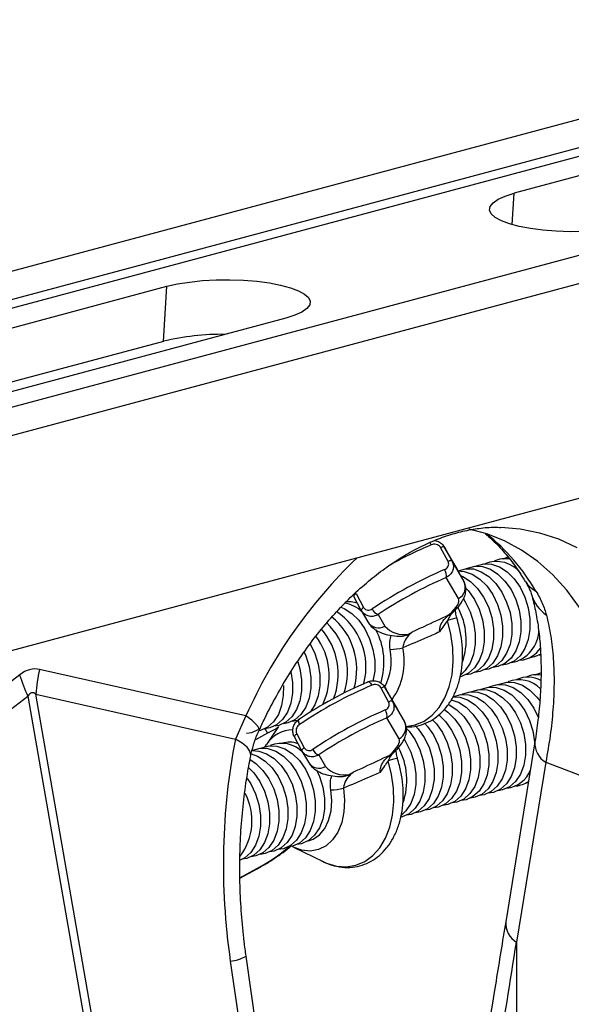
# Model space of a CAD drawing. Units: millimetres. Extents: x 1715 to 18436, y 649 to 7686.
# Drawn here: x 6051 to 6136, y 2465 to 2617 of the extents above; entities that cross this region are included whole.
import ezdxf

# ---------------------------------------------------------------- set-up
doc = ezdxf.new("R2010")
doc.units = ezdxf.units.MM
doc.layers.get('0').update_dxf_attribs({"linetype": 'CONTINUOUS'})
doc.layers.add('ACO_DRAINAGE', color=7, linetype='CONTINUOUS')

# ---------------------------------------------------------------- blocks, each defined once
blk = doc.blocks.new('ACO_-_32830_-_ISO')
at = {"layer": 'ACO_DRAINAGE', "linetype": 'Continuous'}
for p, q in [((526.79, 1100.91), (-183.55, 910.6)), ((534.99, 1098.71), (-175.35, 908.4)), ((535.67, 1097.55), (-174.67, 907.24)), ((566.1, 1090.38), (-144.24, 900.07)), ((574.3, 1088.18), (-136.04, 897.87)), ((229.88, 1012.59), (142.19, 989.1)), ((390.76, 1005.75), (45.48, 913.24)), ((138.93, 987.63), (139.71, 988.17)), ((139.71, 988.17), (140.81, 988.66)), ((140.81, 988.66), (142.19, 989.1)), ((141.88, 984.26), (142.19, 989.1)), ((138.4, 986.5), (138.49, 987.07)), ((138.66, 985.93), (138.4, 986.5)), ((138.49, 987.07), (138.93, 987.63)), ((139.28, 985.37), (138.66, 985.93)), ((140.22, 984.86), (139.28, 985.37)), ((141.47, 984.39), (140.22, 984.86)), ((142.98, 983.98), (141.47, 984.39)), ((144.73, 983.65), (142.98, 983.98)), ((146.66, 983.4), (144.73, 983.65)), ((148.72, 983.23), (146.66, 983.4)), ((150.85, 983.16), (148.72, 983.23)), ((152.99, 983.18), (150.85, 983.16)), ((91.94, 975.37), (93.94, 975.58)), ((93.94, 975.58), (96.04, 975.7)), ((96.04, 975.7), (98.18, 975.72)), ((98.18, 975.72), (100.31, 975.65)), ((100.31, 975.65), (102.37, 975.49)), ((0.77, 951.21), (88.45, 974.7)), ((87.9, 966.18), (88.45, 974.7)), ((88.45, 974.7), (90.09, 975.08)), ((90.09, 975.08), (91.94, 975.37)), ((102.37, 975.49), (104.3, 975.23)), ((104.3, 975.23), (106.05, 974.9)), ((106.05, 974.9), (107.57, 974.49)), ((107.57, 974.49), (108.81, 974.02)), ((108.81, 974.02), (109.76, 973.51)), ((109.76, 973.51), (110.37, 972.96)), ((110.37, 972.96), (110.64, 972.39)), ((110.11, 971.25), (109.33, 970.71)), ((110.55, 971.81), (110.11, 971.25)), ((110.64, 972.39), (110.55, 971.81)), ((106.84, 969.78), (19.16, 946.29)), ((108.23, 970.22), (106.84, 969.78)), ((109.33, 970.71), (108.23, 970.22)), ((87.9, 966.18), (9.83, 945.27)), ((137.96, 936.39), (135.24, 937.11)), ((140.71, 935.29), (137.96, 936.39)), ((140.12, 937.41), (143.12, 937.17)), ((143.12, 937.17), (146.15, 936.56)), ((146.15, 936.56), (149.08, 935.59)), ((143.35, 933.86), (140.71, 935.29)), ((149.08, 935.59), (151.9, 934.26)), ((130.92, 934.29), (130.81, 934.25)), ((131.97, 932.11), (130.81, 934.25)), ((131.03, 934.32), (130.92, 934.29)), ((131.13, 934.35), (131.03, 934.32)), ((131.22, 934.37), (131.13, 934.35)), ((131.29, 934.37), (131.22, 934.37)), ((131.35, 934.37), (131.29, 934.37)), ((131.39, 934.35), (131.35, 934.37)), ((133.23, 931.2), (131.39, 934.37)), ((131.41, 934.33), (131.39, 934.35)), ((131.41, 934.33), (132.57, 932.19)), ((133.25, 931.15), (131.41, 934.33)), ((145.85, 932.1), (143.35, 933.86)), ((132.08, 932.16), (131.97, 932.11)), ((132.19, 932.19), (132.08, 932.16)), ((132.29, 932.22), (132.19, 932.19)), ((132.37, 932.23), (132.29, 932.22)), ((132.44, 932.24), (132.37, 932.23)), ((132.5, 932.23), (132.44, 932.24)), ((132.54, 932.22), (132.5, 932.23)), ((132.57, 932.19), (132.54, 932.22)), ((132.57, 932.19), (134.41, 929.02)), ((134.96, 931.06), (136.1, 931.37)), ((136.1, 931.37), (137.3, 931.32)), ((136.26, 931.38), (136.37, 931.44)), ((136.37, 931.44), (137.51, 931.75)), ((137.51, 931.75), (138.72, 931.69)), ((138.72, 931.69), (139.94, 931.28)), ((140.51, 932.52), (140.62, 932.57)), ((140.62, 932.57), (141.27, 932.8)), ((148.19, 930.02), (145.85, 932.1)), ((133.23, 931.2), (133.25, 931.15)), ((133.25, 931.15), (134.41, 929.02)), ((133.44, 930.63), (133.55, 930.68)), ((133.44, 930.63), (134.47, 930.56)), ((133.55, 930.68), (134.68, 930.99)), ((133.92, 929.92), (134.28, 929.76)), ((134.47, 930.56), (135.7, 930.14)), ((134.68, 930.99), (135.89, 930.94)), ((134.85, 931.01), (134.96, 931.06)), ((135.7, 930.14), (136.87, 929.38)), ((135.89, 930.94), (137.11, 930.52)), ((137.11, 930.52), (138.29, 929.76)), ((137.3, 931.32), (138.52, 930.9)), ((138.52, 930.9), (139.7, 930.14)), ((139.7, 930.14), (140.78, 929.07)), ((139.94, 931.28), (141.12, 930.52)), ((141.12, 930.52), (142.2, 929.44)), ((150.36, 927.65), (148.19, 930.02)), ((133.58, 926.36), (131.68, 929.63)), ((134.28, 929.76), (135.46, 929)), ((135.46, 929), (136.54, 927.93)), ((136.87, 929.38), (137.96, 928.31)), ((137.96, 928.31), (138.89, 926.98)), ((138.29, 929.76), (139.37, 928.69)), ((139.37, 928.69), (140.3, 927.36)), ((140.78, 929.07), (141.72, 927.74)), ((142.2, 929.44), (143.13, 928.12)), ((117.39, 926.8), (117.36, 926.75)), ((117.43, 926.86), (117.39, 926.8)), ((117.49, 926.92), (117.43, 926.86)), ((117.56, 926.99), (117.49, 926.92)), ((117.65, 927.06), (117.56, 926.99)), ((117.75, 927.13), (117.65, 927.06)), ((117.75, 927.13), (118.9, 925)), ((134.74, 927.98), (135.13, 927.55)), ((135.13, 927.55), (136.06, 926.22)), ((136.54, 927.93), (137.47, 926.6)), ((138.89, 926.98), (139.63, 925.45)), ((140.3, 927.36), (141.04, 925.83)), ((141.72, 927.74), (142.46, 926.21)), ((143.13, 928.12), (143.87, 926.59)), ((152.34, 924.99), (150.36, 927.65)), ((117.36, 926.75), (117.35, 926.71)), ((117.35, 926.71), (117.36, 926.67)), ((118.52, 924.54), (117.36, 926.67)), ((133.21, 925.02), (133.42, 925.35)), ((133.42, 925.35), (133.57, 925.65)), ((133.57, 925.65), (133.64, 925.92)), ((133.64, 926.16), (133.58, 926.36)), ((133.64, 925.92), (133.64, 926.16)), ((134.35, 926.31), (134.64, 925.84)), ((134.64, 925.84), (135.39, 924.32)), ((136.06, 926.22), (136.8, 924.7)), ((137.47, 926.6), (138.21, 925.08)), ((139.63, 925.45), (140.14, 923.8)), ((141.04, 925.83), (141.56, 924.18)), ((142.46, 926.21), (142.97, 924.56)), ((143.87, 926.59), (144.38, 924.94)), ((115.39, 925.05), (115.9, 924.84)), ((115.9, 924.84), (117.08, 924.07)), ((117.08, 924.07), (118.16, 923)), ((118.52, 924.62), (118.51, 924.58)), ((118.51, 924.58), (118.52, 924.54)), ((118.55, 924.67), (118.52, 924.62)), ((118.54, 924.5), (119.54, 922.78)), ((118.59, 924.73), (118.55, 924.67)), ((118.65, 924.79), (118.59, 924.73)), ((118.72, 924.86), (118.65, 924.79)), ((118.81, 924.93), (118.72, 924.86)), ((118.9, 925), (118.81, 924.93)), ((121.15, 923.89), (122.19, 922.08)), ((132.04, 923.78), (132.16, 923.87)), ((132.16, 923.87), (132.57, 924.27)), ((132.43, 923.98), (132.16, 923.87)), ((132.6, 924.11), (132.43, 923.98)), ((132.53, 924.03), (132.62, 924.13)), ((132.57, 924.27), (132.92, 924.66)), ((132.92, 924.66), (133.21, 925.02)), ((135.39, 924.32), (135.9, 922.67)), ((136.8, 924.7), (137.31, 923.05)), ((138.21, 925.08), (138.73, 923.43)), ((140.14, 923.8), (140.4, 922.11)), ((141.56, 924.18), (141.82, 922.48)), ((142.97, 924.56), (143.23, 922.86)), ((144.38, 924.94), (144.65, 923.24)), ((118.16, 923), (119.09, 921.68)), ((132.41, 920.86), (131.87, 922.97)), ((135.9, 922.67), (136.16, 920.97)), ((137.31, 923.05), (137.58, 921.35)), ((138.73, 923.43), (138.99, 921.73)), ((141.82, 922.48), (141.82, 920.82)), ((143.23, 922.86), (143.23, 921.2)), ((144.65, 923.24), (144.65, 921.58)), ((119.09, 921.68), (119.83, 920.15)), ((132.72, 918.72), (132.41, 920.86)), ((136.16, 920.97), (136.16, 919.3)), ((137.58, 921.35), (137.58, 919.68)), ((138.99, 921.73), (138.99, 920.06)), ((140.4, 922.11), (140.4, 920.44)), ((141.82, 920.82), (141.56, 919.26)), ((143.23, 921.2), (142.97, 919.64)), ((144.65, 921.58), (144.38, 920.02)), ((110.63, 919.36), (111.34, 917.88)), ((119.83, 920.15), (120.34, 918.5)), ((136.16, 919.3), (135.9, 917.75)), ((137.58, 919.68), (137.31, 918.12)), ((138.99, 920.06), (138.73, 918.5)), ((140.4, 920.44), (140.14, 918.88)), ((141.56, 919.26), (141.04, 917.89)), ((142.97, 919.64), (142.46, 918.26)), ((144.38, 920.02), (143.87, 918.64)), ((109.7, 918.05), (109.93, 917.5)), ((111.34, 917.88), (111.86, 916.23)), ((120.34, 918.5), (120.61, 916.8)), ((132.78, 916.61), (132.72, 918.72)), ((135.9, 917.75), (135.39, 916.37)), ((137.31, 918.12), (136.8, 916.75)), ((138.73, 918.5), (138.21, 917.13)), ((140.14, 918.88), (139.63, 917.51)), ((141.04, 917.89), (140.3, 916.76)), ((142.46, 918.26), (141.72, 917.14)), ((143.87, 918.64), (143.13, 917.52)), ((146.35, 917.76), (145.36, 917.33)), ((108.72, 916.57), (109.03, 915.47)), ((109.93, 917.5), (110.44, 915.85)), ((111.86, 916.23), (112.12, 914.53)), ((120.61, 916.8), (120.61, 915.13)), ((132.58, 914.58), (132.78, 916.61)), ((135.39, 916.37), (134.64, 915.24)), ((136.8, 916.75), (136.06, 915.62)), ((138.21, 917.13), (137.47, 916)), ((138.89, 916.38), (137.96, 915.55)), ((139.63, 917.51), (138.89, 916.38)), ((140.3, 916.76), (139.37, 915.93)), ((140.78, 916.31), (139.7, 915.82)), ((141.12, 916.19), (140.37, 916.07)), ((141.72, 917.14), (140.78, 916.31)), ((142.2, 916.69), (141.12, 916.19)), ((143.13, 917.52), (142.2, 916.69)), ((145.36, 917.33), (144.61, 917.21)), ((146.32, 917.62), (146.02, 917.58)), ((100.68, 908.2), (68.72, 915.39)), ((107.64, 915), (107.88, 913.39)), ((109.03, 915.47), (109.29, 913.77)), ((110.44, 915.85), (110.71, 914.15)), ((120.61, 915.13), (120.34, 913.58)), ((134.64, 915.24), (133.95, 914.58)), ((135.13, 914.79), (134.05, 914.3)), ((135.46, 914.68), (134.71, 914.55)), ((136.06, 915.62), (135.13, 914.79)), ((136.54, 915.17), (135.46, 914.68)), ((136.87, 915.06), (136.13, 914.93)), ((137.47, 916), (136.54, 915.17)), ((137.96, 915.55), (136.87, 915.06)), ((138.29, 915.44), (137.54, 915.31)), ((139.37, 915.93), (138.29, 915.44)), ((139.7, 915.82), (138.95, 915.69)), ((145.46, 914.58), (145.57, 914.63)), ((145.57, 914.63), (146.35, 914.89)), ((65.64, 914.56), (34.66, 890.99)), ((107.88, 913.39), (107.88, 911.72)), ((109.29, 913.77), (109.29, 912.1)), ((110.71, 914.15), (110.71, 912.48)), ((112.12, 914.53), (112.12, 912.86)), ((119.49, 913.44), (119.54, 913.49)), ((119.54, 913.49), (119.6, 913.52)), ((119.6, 913.52), (119.68, 913.5)), ((119.68, 913.5), (119.77, 913.45)), ((119.77, 913.45), (119.87, 913.37)), ((119.87, 913.37), (119.97, 913.26)), ((119.97, 913.26), (120.07, 913.12)), ((120.07, 913.12), (120.16, 912.96)), ((120.34, 913.58), (120.34, 913.56)), ((132.15, 912.69), (132.58, 914.58)), ((134.05, 914.3), (133.89, 914.26)), ((139.8, 913.06), (139.91, 913.11)), ((139.91, 913.11), (141.05, 913.43)), ((141.05, 913.43), (142.25, 913.37)), ((142.25, 913.37), (143.47, 912.96)), ((77.24, 859.5), (68.15, 911.56)), ((68.15, 911.56), (99.05, 904.62)), ((106.47, 912.91), (106.46, 911.35)), ((107.88, 911.72), (107.61, 910.17)), ((109.29, 912.1), (109.03, 910.55)), ((110.71, 912.48), (110.44, 910.93)), ((112.12, 912.86), (111.86, 911.3)), ((121.73, 912.56), (121.62, 912.51)), ((122.77, 910.38), (121.62, 912.51)), ((121.84, 912.59), (121.73, 912.56)), ((121.94, 912.62), (121.84, 912.59)), ((122.02, 912.63), (121.94, 912.62)), ((122.1, 912.64), (122.02, 912.63)), ((122.15, 912.63), (122.1, 912.64)), ((122.2, 912.62), (122.15, 912.63)), ((124.03, 909.47), (122.2, 912.64)), ((122.22, 912.59), (122.2, 912.62)), ((122.22, 912.59), (123.38, 910.46)), ((124.06, 909.42), (122.22, 912.59)), ((131.48, 910.98), (132.15, 912.69)), ((134.14, 911.55), (134.25, 911.6)), ((134.25, 911.6), (135.39, 911.91)), ((135.39, 911.91), (136.6, 911.86)), ((135.56, 911.93), (135.67, 911.98)), ((135.67, 911.98), (136.8, 912.29)), ((136.6, 911.86), (137.82, 911.44)), ((136.8, 912.29), (138.01, 912.24)), ((136.97, 912.3), (137.08, 912.36)), ((137.08, 912.36), (138.22, 912.67)), ((138.01, 912.24), (139.23, 911.82)), ((138.22, 912.67), (139.42, 912.61)), ((138.39, 912.68), (138.49, 912.73)), ((138.49, 912.73), (139.63, 913.05)), ((139.23, 911.82), (140.41, 911.06)), ((139.42, 912.61), (140.65, 912.2)), ((139.63, 913.05), (140.84, 912.99)), ((140.65, 912.2), (141.82, 911.44)), ((140.84, 912.99), (142.06, 912.58)), ((142.06, 912.58), (143.24, 911.81)), ((143.24, 911.81), (144.32, 910.74)), ((143.47, 912.96), (144.65, 912.19)), ((144.65, 912.19), (145.73, 911.12)), ((36.02, 887.73), (66.92, 911.23)), ((66.92, 911.23), (76, 859.17)), ((106.46, 911.35), (106.2, 909.79)), ((107.61, 910.17), (107.1, 908.79)), ((109.03, 910.55), (108.52, 909.17)), ((110.44, 910.93), (109.93, 909.55)), ((111.86, 911.3), (111.34, 909.93)), ((122.89, 910.43), (122.77, 910.38)), ((123, 910.46), (122.89, 910.43)), ((123.09, 910.49), (123, 910.46)), ((123.18, 910.5), (123.09, 910.49)), ((123.25, 910.51), (123.18, 910.5)), ((123.31, 910.5), (123.25, 910.51)), ((123.35, 910.49), (123.31, 910.5)), ((123.38, 910.46), (123.35, 910.49)), ((123.38, 910.46), (125.21, 907.29)), ((130.59, 909.5), (131.48, 910.98)), ((131.96, 910.02), (132.16, 909.92)), ((132.41, 910.71), (133.57, 910.3)), ((132.65, 911.16), (133.77, 911.1)), ((132.73, 911.17), (132.84, 911.22)), ((132.84, 911.22), (133.97, 911.53)), ((133.57, 910.3), (134.75, 909.54)), ((133.77, 911.1), (134.99, 910.68)), ((133.97, 911.53), (135.18, 911.48)), ((134.99, 910.68), (136.17, 909.92)), ((135.18, 911.48), (136.4, 911.06)), ((136.4, 911.06), (137.58, 910.3)), ((137.58, 910.3), (138.66, 909.23)), ((137.82, 911.44), (139, 910.68)), ((139, 910.68), (140.08, 909.61)), ((140.41, 911.06), (141.49, 909.99)), ((141.82, 911.44), (142.9, 910.37)), ((142.9, 910.37), (143.84, 909.04)), ((144.32, 910.74), (145.25, 909.42)), ((145.73, 911.12), (146.22, 910.49)), ((106.2, 909.79), (105.69, 908.41)), ((107.1, 908.79), (106.36, 907.66)), ((108.52, 909.17), (107.77, 908.04)), ((109.93, 909.55), (109.19, 908.42)), ((110.6, 908.8), (110.56, 908.76)), ((111.34, 909.93), (110.6, 908.8)), ((124.03, 909.47), (124.06, 909.42)), ((124.06, 909.42), (125.21, 907.29)), ((129.51, 908.29), (130.59, 909.5)), ((131.3, 909.23), (131.92, 908.78)), ((131.92, 908.78), (133.01, 907.71)), ((132.16, 909.92), (133.34, 909.16)), ((133.34, 909.16), (134.42, 908.09)), ((134.75, 909.54), (135.83, 908.47)), ((136.17, 909.92), (137.25, 908.85)), ((137.25, 908.85), (138.18, 907.52)), ((138.66, 909.23), (139.59, 907.9)), ((140.08, 909.61), (141.01, 908.28)), ((141.49, 909.99), (142.42, 908.66)), ((142.42, 908.66), (143.16, 907.13)), ((143.84, 909.04), (144.58, 907.51)), ((145.25, 909.42), (145.99, 907.89)), ((100.68, 908.2), (99.05, 904.62)), ((101.57, 907.53), (100.68, 908.2)), ((102.22, 906.94), (101.57, 907.53)), ((104.95, 907.29), (104.01, 906.46)), ((105.69, 908.41), (104.95, 907.29)), ((106.36, 907.66), (105.43, 906.83)), ((106.84, 907.21), (105.76, 906.72)), ((107.18, 907.1), (106.53, 906.98)), ((107.77, 908.04), (106.84, 907.21)), ((108.26, 907.59), (107.18, 907.1)), ((108.59, 907.48), (107.84, 907.35)), ((109.19, 908.42), (108.26, 907.59)), ((108.67, 907.5), (108.59, 907.48)), ((108.78, 907.56), (108.77, 907.46)), ((108.77, 907.46), (108.79, 907.33)), ((108.81, 907.64), (108.78, 907.56)), ((108.79, 907.33), (108.82, 907.19)), ((108.87, 907.68), (108.81, 907.64)), ((108.82, 907.19), (108.89, 907.03)), ((108.95, 907.7), (108.87, 907.68)), ((108.89, 907.03), (108.97, 906.86)), ((124.38, 904.63), (122.49, 907.89)), ((126.9, 906.81), (128.27, 907.39)), ((128.27, 907.39), (129.51, 908.29)), ((128.32, 907.07), (128.76, 906.58)), ((129.53, 907.64), (130.18, 906.96)), ((130.54, 908.38), (131.59, 907.33)), ((131.59, 907.33), (132.52, 906.01)), ((133.01, 907.71), (133.94, 906.38)), ((134.42, 908.09), (135.35, 906.76)), ((135.83, 908.47), (136.77, 907.14)), ((136.77, 907.14), (137.51, 905.62)), ((138.18, 907.52), (138.92, 906)), ((139.59, 907.9), (140.33, 906.37)), ((141.01, 908.28), (141.75, 906.75)), ((143.16, 907.13), (143.68, 905.48)), ((144.58, 907.51), (145.09, 905.86)), ((145.99, 907.89), (146.01, 907.83)), ((101.52, 905.59), (100.77, 905.46)), ((102.52, 906.02), (101.52, 905.59)), ((104, 905.51), (102.14, 904.5)), ((102.61, 906.44), (102.22, 906.94)), ((102.73, 906.05), (102.61, 906.44)), ((102.7, 905.93), (102.73, 906.05)), ((102.93, 905.96), (102.73, 905.91)), ((104.01, 906.46), (102.93, 905.96)), ((104.35, 906.34), (103.61, 906.22)), ((105.74, 906.55), (103.85, 903.76)), ((105.33, 906.22), (104, 905.51)), ((105.43, 906.83), (104.35, 906.34)), ((105.76, 906.72), (105.01, 906.6)), ((105.63, 906.38), (105.33, 906.22)), ((125.43, 906.57), (126.9, 906.81)), ((125.55, 906.25), (125.93, 905.82)), ((125.93, 905.82), (126.87, 904.49)), ((126.91, 906.68), (127.35, 906.2)), ((127.35, 906.2), (128.28, 904.87)), ((128.76, 906.58), (129.7, 905.25)), ((130.18, 906.96), (131.11, 905.63)), ((131.11, 905.63), (131.85, 904.1)), ((132.52, 906.01), (133.26, 904.48)), ((133.94, 906.38), (134.68, 904.86)), ((135.35, 906.76), (136.09, 905.24)), ((137.51, 905.62), (138.02, 903.97)), ((138.92, 906), (139.43, 904.35)), ((140.33, 906.37), (140.85, 904.72)), ((141.75, 906.75), (142.26, 905.1)), ((143.68, 905.48), (143.94, 903.78)), ((145.09, 905.86), (145.35, 904.16)), ((100.08, 903.98), (99.05, 904.62)), ((100.84, 903.34), (100.08, 903.98)), ((108.17, 905.02), (108.16, 904.98)), ((108.16, 904.98), (108.17, 904.94)), ((108.2, 905.07), (108.17, 905.02)), ((109.33, 902.81), (108.17, 904.94)), ((108.24, 905.13), (108.2, 905.07)), ((108.3, 905.19), (108.24, 905.13)), ((108.37, 905.26), (108.3, 905.19)), ((108.46, 905.33), (108.37, 905.26)), ((108.55, 905.4), (108.46, 905.33)), ((108.55, 905.4), (109.71, 903.27)), ((124.23, 903.62), (124.37, 903.92)), ((124.37, 903.92), (124.45, 904.19)), ((124.45, 904.43), (124.38, 904.63)), ((124.45, 904.19), (124.45, 904.43)), ((125.16, 904.58), (125.45, 904.11)), ((125.45, 904.11), (126.19, 902.59)), ((126.87, 904.49), (127.61, 902.96)), ((128.28, 904.87), (129.02, 903.34)), ((129.7, 905.25), (130.44, 903.72)), ((131.85, 904.1), (132.36, 902.45)), ((133.26, 904.48), (133.78, 902.83)), ((134.68, 904.86), (135.19, 903.21)), ((136.09, 905.24), (136.61, 903.59)), ((138.02, 903.97), (138.28, 902.27)), ((139.43, 904.35), (139.7, 902.65)), ((140.85, 904.72), (141.11, 903.03)), ((145.42, 904.16), (140.89, 876.31)), ((142.26, 905.1), (142.53, 903.41)), ((145.35, 904.16), (145.37, 903.88)), ((101.29, 902.72), (100.84, 903.34)), ((101.42, 902.14), (101.29, 902.72)), ((101.57, 902.83), (102.65, 902.76)), ((101.62, 902.83), (101.73, 902.88)), ((101.73, 902.88), (102.86, 903.2)), ((102.65, 902.76), (103.88, 902.35)), ((102.86, 903.2), (104.07, 903.14)), ((103.03, 903.21), (103.14, 903.26)), ((103.14, 903.26), (104.28, 903.58)), ((103.6, 903.37), (103.85, 903.76)), ((104.07, 903.14), (105.29, 902.73)), ((104.28, 903.58), (105.48, 903.52)), ((105.29, 902.73), (106.47, 901.96)), ((105.48, 903.52), (106.7, 903.1)), ((106.7, 903.1), (107.88, 902.34)), ((109.33, 902.89), (109.32, 902.84)), ((109.32, 902.84), (109.33, 902.81)), ((109.35, 902.94), (109.33, 902.89)), ((109.4, 902.99), (109.35, 902.94)), ((109.35, 902.76), (110.35, 901.05)), ((109.45, 903.06), (109.4, 902.99)), ((109.53, 903.13), (109.45, 903.06)), ((109.61, 903.2), (109.53, 903.13)), ((109.71, 903.27), (109.61, 903.2)), ((122.97, 902.14), (123.38, 902.54)), ((123.34, 902.3), (123.43, 902.4)), ((123.38, 902.54), (123.73, 902.92)), ((123.73, 902.92), (124.01, 903.28)), ((124.01, 903.28), (124.23, 903.62)), ((126.19, 902.59), (126.71, 900.94)), ((127.61, 902.96), (128.12, 901.31)), ((129.02, 903.34), (129.53, 901.69)), ((130.44, 903.72), (130.95, 902.07)), ((132.36, 902.45), (132.63, 900.75)), ((133.78, 902.83), (134.04, 901.13)), ((135.19, 903.21), (135.45, 901.51)), ((136.61, 903.59), (136.87, 901.89)), ((139.7, 902.65), (139.7, 900.98)), ((141.11, 903.03), (141.11, 901.36)), ((142.53, 903.41), (142.53, 901.74)), ((143.94, 903.78), (143.94, 902.12)), ((101.31, 901.45), (102.23, 900.83)), ((101.41, 902), (101.42, 902.14)), ((101.48, 902.33), (102.46, 901.97)), ((102.46, 901.97), (103.64, 901.21)), ((103.64, 901.21), (104.72, 900.14)), ((103.88, 902.35), (105.05, 901.58)), ((105.05, 901.58), (106.14, 900.51)), ((106.47, 901.96), (107.55, 900.89)), ((107.55, 900.89), (108.48, 899.56)), ((107.88, 902.34), (108.96, 901.27)), ((108.96, 901.27), (109.9, 899.94)), ((111.95, 902.16), (113, 900.35)), ((123.22, 899.13), (122.67, 901.23)), ((122.85, 902.04), (122.97, 902.14)), ((123.23, 902.25), (122.97, 902.14)), ((123.41, 902.38), (123.23, 902.25)), ((126.71, 900.94), (126.97, 899.24)), ((128.12, 901.31), (128.38, 899.62)), ((129.53, 901.69), (129.8, 900)), ((130.95, 902.07), (131.21, 900.37)), ((134.04, 901.13), (134.04, 899.47)), ((135.45, 901.51), (135.45, 899.84)), ((136.87, 901.89), (136.87, 900.22)), ((138.28, 902.27), (138.28, 900.6)), ((139.7, 900.98), (139.43, 899.42)), ((141.11, 901.36), (140.85, 899.8)), ((142.53, 901.74), (142.26, 900.18)), ((147.1, 901.02), (142.57, 873.17)), ((143.94, 902.12), (143.68, 900.56)), ((147.1, 901.02), (160.17, 896.02)), ((101.09, 900.21), (101.89, 899.38)), ((101.89, 899.38), (102.83, 898.05)), ((102.23, 900.83), (103.31, 899.76)), ((103.31, 899.76), (104.24, 898.43)), ((104.72, 900.14), (105.65, 898.81)), ((106.14, 900.51), (107.07, 899.19)), ((108.48, 899.56), (109.22, 898.04)), ((109.9, 899.94), (110.64, 898.42)), ((111.58, 899.83), (112.05, 898.8)), ((128.38, 899.62), (128.38, 897.95)), ((129.8, 900), (129.8, 898.33)), ((131.21, 900.37), (131.21, 898.71)), ((132.63, 900.75), (132.63, 899.09)), ((134.04, 899.47), (133.78, 897.91)), ((135.45, 899.84), (135.19, 898.29)), ((136.87, 900.22), (136.61, 898.67)), ((138.28, 900.6), (138.02, 899.04)), ((139.43, 899.42), (138.92, 898.05)), ((140.85, 899.8), (140.33, 898.43)), ((142.26, 900.18), (141.75, 898.81)), ((143.68, 900.56), (143.16, 899.19)), ((100.85, 898.53), (101.41, 897.67)), ((102.83, 898.05), (103.57, 896.52)), ((104.24, 898.43), (104.98, 896.9)), ((105.65, 898.81), (106.39, 897.28)), ((107.07, 899.19), (107.81, 897.66)), ((109.22, 898.04), (109.74, 896.39)), ((110.64, 898.42), (111.15, 896.77)), ((112.05, 898.8), (112.56, 897.15)), ((123.53, 896.99), (123.22, 899.13)), ((126.97, 899.24), (126.97, 897.57)), ((128.38, 897.95), (128.12, 896.39)), ((129.8, 898.33), (129.53, 896.77)), ((131.21, 898.71), (130.95, 897.15)), ((132.63, 899.09), (132.36, 897.53)), ((133.78, 897.91), (133.26, 896.53)), ((135.19, 898.29), (134.68, 896.91)), ((136.61, 898.67), (136.09, 897.29)), ((138.02, 899.04), (137.51, 897.67)), ((138.92, 898.05), (138.18, 896.92)), ((140.33, 898.43), (139.59, 897.3)), ((141.75, 898.81), (141.01, 897.68)), ((142.42, 898.06), (141.49, 897.23)), ((143.16, 899.19), (142.42, 898.06)), ((101.41, 897.67), (102.15, 896.15)), ((103.57, 896.52), (104.08, 894.87)), ((104.98, 896.9), (105.49, 895.25)), ((106.39, 897.28), (106.91, 895.63)), ((107.81, 897.66), (108.32, 896.01)), ((109.74, 896.39), (110, 894.69)), ((111.15, 896.77), (111.41, 895.07)), ((112.56, 897.15), (112.83, 895.45)), ((113.96, 895.07), (113.82, 896.74)), ((115.76, 897), (115.94, 895.14)), ((123.58, 894.88), (123.53, 896.99)), ((126.97, 897.57), (126.71, 896.01)), ((128.12, 896.39), (127.61, 895.02)), ((129.53, 896.77), (129.02, 895.4)), ((130.95, 897.15), (130.44, 895.78)), ((132.36, 897.53), (131.85, 896.15)), ((133.26, 896.53), (132.52, 895.4)), ((134.68, 896.91), (133.94, 895.78)), ((136.09, 897.29), (135.35, 896.16)), ((136.77, 896.54), (135.83, 895.71)), ((137.51, 897.67), (136.77, 896.54)), ((138.18, 896.92), (137.25, 896.09)), ((138.66, 896.47), (137.58, 895.98)), ((139, 896.36), (138.25, 896.23)), ((139.59, 897.3), (138.66, 896.47)), ((140.08, 896.85), (139, 896.36)), ((140.41, 896.74), (139.66, 896.61)), ((141.01, 897.68), (140.08, 896.85)), ((141.49, 897.23), (140.41, 896.74)), ((144.38, 897.81), (143.9, 897.75)), ((102.15, 896.15), (102.66, 894.49)), ((104.08, 894.87), (104.34, 893.18)), ((105.49, 895.25), (105.76, 893.55)), ((106.91, 895.63), (107.17, 893.93)), ((108.32, 896.01), (108.58, 894.31)), ((111.41, 895.07), (111.41, 893.4)), ((112.83, 895.45), (112.83, 893.78)), ((113.85, 893.48), (113.96, 895.07)), ((115.94, 895.14), (115.85, 893.35)), ((123.39, 892.85), (123.58, 894.88)), ((126.71, 896.01), (126.19, 894.64)), ((127.61, 895.02), (126.87, 893.89)), ((129.02, 895.4), (128.28, 894.27)), ((130.44, 895.78), (129.7, 894.65)), ((131.11, 895.03), (130.18, 894.2)), ((131.85, 896.15), (131.11, 895.03)), ((132.52, 895.4), (131.59, 894.58)), ((133.01, 894.95), (131.92, 894.46)), ((133.34, 894.84), (132.59, 894.72)), ((133.94, 895.78), (133.01, 894.95)), ((134.42, 895.33), (133.34, 894.84)), ((134.75, 895.22), (134, 895.1)), ((135.35, 896.16), (134.42, 895.33)), ((135.83, 895.71), (134.75, 895.22)), ((136.17, 895.6), (135.42, 895.47)), ((137.25, 896.09), (136.17, 895.6)), ((137.58, 895.98), (136.83, 895.85)), ((102.66, 894.49), (102.93, 892.8)), ((105.76, 893.55), (105.76, 891.89)), ((107.17, 893.93), (107.17, 892.27)), ((108.58, 894.31), (108.58, 892.65)), ((110, 894.69), (110, 893.02)), ((111.41, 893.4), (111.15, 891.85)), ((112.83, 893.78), (112.56, 892.22)), ((113.48, 892.02), (113.85, 893.48)), ((115.85, 893.35), (115.5, 891.68)), ((125.45, 893.51), (124.76, 892.85)), ((126.19, 894.64), (125.45, 893.51)), ((126.87, 893.89), (125.93, 893.06)), ((127.35, 893.44), (126.27, 892.95)), ((127.68, 893.33), (126.93, 893.2)), ((128.28, 894.27), (127.35, 893.44)), ((128.76, 893.82), (127.68, 893.33)), ((129.1, 893.71), (128.35, 893.58)), ((129.7, 894.65), (128.76, 893.82)), ((130.18, 894.2), (129.1, 893.71)), ((130.51, 894.08), (129.76, 893.96)), ((131.59, 894.58), (130.51, 894.08)), ((131.92, 894.46), (131.18, 894.34)), ((102.93, 892.8), (102.93, 891.13)), ((104.34, 893.18), (104.34, 891.51)), ((105.76, 891.89), (105.49, 890.33)), ((107.17, 892.27), (106.91, 890.71)), ((108.58, 892.65), (108.32, 891.09)), ((110, 893.02), (109.74, 891.47)), ((111.15, 891.85), (110.64, 890.47)), ((112.56, 892.22), (112.05, 890.85)), ((112.87, 890.77), (113.48, 892.02)), ((122.96, 890.96), (123.39, 892.85)), ((124.85, 892.57), (124.69, 892.53)), ((125.93, 893.06), (124.85, 892.57)), ((126.27, 892.95), (125.52, 892.82)), ((102.93, 891.13), (102.66, 889.57)), ((104.34, 891.51), (104.08, 889.95)), ((105.49, 890.33), (104.98, 888.96)), ((106.91, 890.71), (106.39, 889.33)), ((108.32, 891.09), (107.81, 889.71)), ((109.74, 891.47), (109.22, 890.09)), ((110.64, 890.47), (109.9, 889.34)), ((112.05, 890.85), (111.31, 889.72)), ((112.05, 889.79), (112.87, 890.77)), ((114.91, 890.21), (114.09, 888.99)), ((115.5, 891.68), (114.91, 890.21)), ((122.28, 889.25), (122.96, 890.96)), ((102.66, 889.57), (102.15, 888.2)), ((104.08, 889.95), (103.57, 888.58)), ((104.98, 888.96), (104.24, 887.83)), ((106.39, 889.33), (105.65, 888.21)), ((107.81, 889.71), (107.07, 888.58)), ((108.48, 888.96), (107.55, 888.13)), ((109.22, 890.09), (108.48, 888.96)), ((109.9, 889.34), (108.96, 888.51)), ((110.38, 888.89), (109.3, 888.4)), ((110.36, 888.88), (111.07, 889.13)), ((111.31, 889.72), (110.38, 888.89)), ((111.07, 889.13), (112.05, 889.79)), ((114.09, 888.99), (113.08, 888.07)), ((121.4, 887.77), (122.28, 889.25)), ((102.15, 888.2), (101.41, 887.07)), ((102.83, 887.45), (101.89, 886.62)), ((103.57, 888.58), (102.83, 887.45)), ((104.24, 887.83), (103.31, 887)), ((104.72, 887.38), (103.64, 886.89)), ((105.05, 887.26), (104.31, 887.14)), ((105.65, 888.21), (104.72, 887.38)), ((106.14, 887.76), (105.05, 887.26)), ((106.47, 887.64), (105.72, 887.52)), ((107.07, 888.58), (106.14, 887.76)), ((107.55, 888.13), (106.47, 887.64)), ((107.88, 888.02), (107.13, 887.9)), ((107.62, 888.13), (108.07, 887.9)), ((108.96, 888.51), (107.88, 888.02)), ((108.12, 887.83), (112.64, 885.64)), ((109.31, 887.4), (108.12, 887.83)), ((109.3, 888.4), (108.55, 888.28)), ((110.64, 887.26), (109.31, 887.4)), ((111.91, 887.49), (110.64, 887.26)), ((113.08, 888.07), (111.91, 887.49)), ((120.32, 886.56), (121.4, 887.77)), ((100.48, 886.24), (99.79, 885.88)), ((100.81, 886.13), (100.06, 886)), ((101.41, 887.07), (100.48, 886.24)), ((101.89, 886.62), (100.81, 886.13)), ((102.23, 886.51), (101.48, 886.38)), ((103.31, 887), (102.23, 886.51)), ((103.64, 886.89), (102.89, 886.76)), ((112.64, 885.64), (113.17, 885.4)), ((117.7, 885.08), (119.08, 885.66)), ((119.08, 885.66), (120.32, 886.56)), ((99.75, 883.15), (102.36, 884.57)), ((99.75, 883.09), (102.39, 884.52)), ((102.36, 884.57), (102.39, 884.52)), ((102.39, 884.52), (102.39, 884.52)), ((113.17, 885.4), (114.71, 884.95)), ((114.71, 884.95), (116.24, 884.84)), ((116.24, 884.84), (117.7, 885.08)), ((142.57, 873.17), (142.57, 768.29)), ((105.23, 839.71), (100.7, 871.02)), ((98.25, 870.25), (102.78, 838.93))]:
    blk.add_line(p, q, dxfattribs=at)
for centre, radius, start, end in [((97.04, 928.18), 39.09, 89.3923, 103.5235), ((116.86, 910.49), 33.39, 30.6656, 50.9201), ((155.64, 873.15), 66.91, 113.1263, 119.511), ((127.68, 933.81), 1.9, 27.702, 40.8206), ((171.93, 876.4), 78.03, 133.8955, 155.9456), ((139.45, 927.29), 4.81, 37.1851, 111.5838), ((140.78, 928.66), 3.87, 77.5207, 115.875), ((157.81, 869.11), 67.14, 113.1268, 124.0229), ((130.09, 929.94), 1.63, 348.7185, 33.9717), ((156.51, 871.51), 63.19, 113.1268, 124.0229), ((132.66, 928.11), 1.97, 297.7343, 27.5817), ((147.37, 931.13), 4.03, 211.768, 243.6545), ((150.64, 928.74), 6.01, 196.8377, 235.1654), ((114.94, 920.22), 5.53, 47.945, 80.1884), ((116.58, 921.84), 4.02, 70.3074, 98.1112), ((108.93, 915.78), 10.33, 345.5366, 56.2139), ((121.7, 925.37), 1.59, 202.9337, 249.4262), ((131.84, 924.74), 0.985, 281.8285, 314.4161), ((124.3, 919.96), 10.48, 340.2832, 28.9314), ((105.72, 915.01), 10.67, 342.3081, 45.3727), ((107.34, 915.4), 10.49, 344.0583, 50.9614), ((121.23, 923.79), 1.97, 210.9126, 299.4345), ((133.95, 917.72), 5.64, 96.2903, 111.6288), ((104.34, 914.68), 10.62, 338.8078, 40.8473), ((111.48, 916.52), 10.57, 342.2142, 28.4999), ((125.15, 924.78), 4, 222.4633, 280.2143), ((140.82, 921.56), 5.21, 280.6165, 0.6062), ((103.29, 914.39), 10.28, 334.5807, 36.8411), ((114.45, 916.75), 8.73, 332.3236, 11.334), ((121.93, 933.94), 15.51, 274.0117, 281.2701), ((115.31, 916.57), 9.88, 323.8689, 12.6271), ((142.83, 920.93), 4.12, 275.1619, 327.9806), ((88.44, 910.5), 20.31, 166.0586, 176.9857), ((145.72, 910.79), 3.79, 80.4163, 116.179), ((86, 920.47), 21.2, 196.1784, 205.8318), ((144.31, 855.32), 63.19, 113.1268, 124.0229), ((142.97, 909.15), 4.64, 44.3889, 112.2064), ((144.36, 910.01), 4.19, 61.6137, 114.3787), ((146.54, 851.21), 67.14, 113.1268, 124.0229), ((148.62, 847.37), 67.14, 113.1268, 124.0229), ((120.9, 908.21), 1.63, 348.7185, 33.9717), ((147.31, 849.78), 63.19, 113.1268, 124.0229), ((123.46, 906.38), 1.97, 297.7343, 27.5817), ((150.93, 932.11), 53.94, 208.6867, 209.5443), ((107.96, 901.21), 4.84, 90.1534, 148.2065), ((106.2, 899.32), 4.62, 45.1805, 112.2741), ((107.4, 900.18), 3.95, 70.1554, 105.9338), ((148.81, 903.96), 3.4, 176.5431, 239.7508), ((112.51, 903.64), 1.59, 202.9337, 249.4262), ((115.11, 898.22), 10.48, 340.2832, 28.9314), ((112.03, 902.06), 1.97, 210.9126, 299.4345), ((124.75, 895.99), 5.64, 96.2903, 111.6288), ((122.64, 903.01), 0.985, 281.8285, 314.4161), ((115.95, 903.05), 4, 222.4633, 280.2143), ((140.56, 901.39), 4.43, 276.7174, 339.8601), ((142.23, 901.16), 3.8, 273.8913, 305.2769), ((112.73, 912.2), 15.51, 274.0117, 281.2701), ((92.45, 891.94), 9.16, 323.2834, 27.675), ((88.6, 910.48), 29.33, 297.9574, 309.7097), ((144.28, 876.1), 3.39, 176.4598, 239.7619), ((97.76, 876.04), 5.82, 274.8622, 300.3454)]:
    blk.add_arc(centre, radius, start, end, dxfattribs=at)
for centre, major_axis, ratio, start_param, end_param in [((67.18, 815.79), (0.87, 99.67), 0.177142, 6.244993, 6.419526), ((77.79, 812.95), (-10.21, 98.84), 0.072751, 6.207573, 6.382105), ((140.75, 880.82), (-4.88, 67.38), 0.642608, 1.163807, 1.681725), ((-267.01, 279.13), (410.24, 1894.67), 0.150863, 5.043404, 5.063778)]:
    blk.add_ellipse(centre, major_axis=major_axis, ratio=ratio, start_param=start_param, end_param=end_param, dxfattribs=at)
for points, knots in [([(102.7, 905.93), (102.99, 906.56), (103.86, 908.41), (105.41, 911.37), (107.4, 914.75), (109.53, 917.94), (111.76, 920.93), (114.1, 923.7), (116.52, 926.24), (119, 928.54), (121.53, 930.58), (124.09, 932.36), (126.66, 933.88), (129.22, 935.13), (131.77, 936.11), (134.3, 936.83), (136.79, 937.27), (138.73, 937.45), (139.81, 937.39), (140.1, 937.38)], [0, 0, 0, 0, 0.03219, 0.094823, 0.157372, 0.219821, 0.282162, 0.344401, 0.406551, 0.468641, 0.530717, 0.592834, 0.655096, 0.717646, 0.780681, 0.844458, 0.909295, 0.975554, 1, 1, 1, 1]), ([(137.79, 936.37), (138.39, 935.84), (139.64, 934.73), (141.41, 932.69), (142.85, 930.75), (143.66, 929.46), (143.93, 929.02)], [0, 0, 0, 0, 0.270928, 0.563879, 0.851236, 1, 1, 1, 1]), ([(130.81, 934.25), (130.79, 934.28), (130.71, 934.42), (130.49, 934.62), (130.13, 934.77), (129.73, 934.81), (129.48, 934.73), (129.36, 934.69)], [0, 0, 0, 0, 0.076041, 0.282211, 0.512727, 0.754976, 1, 1, 1, 1]), ([(129.85, 935.33), (129.94, 935.33), (130.28, 935.32), (130.8, 935.04), (131.21, 934.66), (131.37, 934.4), (131.41, 934.33)], [0, 0, 0, 0, 0.137451, 0.515697, 0.868202, 1, 1, 1, 1]), ([(131.44, 930.85), (131.54, 930.9), (131.73, 931.01), (131.95, 931.25), (132.06, 931.53), (132.08, 931.83), (132.01, 932.02), (131.97, 932.11)], [0, 0, 0, 0, 0.208284, 0.429651, 0.628519, 0.815317, 1, 1, 1, 1]), ([(132.57, 932.19), (132.65, 932.01), (132.81, 931.64), (132.8, 931.04), (132.61, 930.46), (132.23, 929.95), (131.86, 929.73), (131.68, 929.63)], [0, 0, 0, 0, 0.19665, 0.390133, 0.58835, 0.801906, 1, 1, 1, 1]), ([(132.6, 924.11), (132.77, 924.28), (133.3, 924.78), (133.94, 925.55), (134.45, 926.42), (134.72, 927.26), (134.75, 928.1), (134.57, 928.72), (134.41, 929.02), (134.38, 929.07)], [0, 0, 0, 0, 0.115305, 0.354178, 0.553191, 0.701699, 0.839465, 0.973643, 1, 1, 1, 1]), ([(143.94, 929.02), (144.12, 928.69), (144.48, 928.07), (144.77, 927.37), (144.84, 927.11), (144.87, 927.01)], [0, 0, 0, 0, 0.391312, 0.762811, 1, 1, 1, 1]), ([(144.89, 926.98), (145, 926.58), (145.32, 925.41), (145.76, 923.27), (146.14, 920.52), (146.35, 917.55), (146.39, 914.39), (146.25, 911.05), (145.94, 907.64), (145.59, 905.3), (145.42, 904.16)], [0, 0, 0, 0, 0.069757, 0.203138, 0.336602, 0.470216, 0.604206, 0.738652, 0.873546, 1, 1, 1, 1]), ([(145.58, 927.52), (145.94, 926.88), (146.66, 925.61), (147.02, 924.41), (147.2, 923.8)], [0, 0, 0, 0, 0.4943333, 1, 1, 1, 1]), ([(121.15, 923.89), (120.93, 923.78), (120.49, 923.57), (119.76, 923.58), (119.12, 923.84), (118.72, 924.21), (118.56, 924.47), (118.52, 924.54)], [0, 0, 0, 0, 0.233156, 0.468275, 0.701448, 0.918752, 1, 1, 1, 1]), ([(118.9, 925), (118.92, 924.96), (119, 924.83), (119.21, 924.65), (119.54, 924.55), (119.91, 924.57), (120.13, 924.69), (120.24, 924.76)], [0, 0, 0, 0, 0.076041, 0.282211, 0.512727, 0.754976, 1, 1, 1, 1]), ([(126.54, 921.25), (127.12, 921.52), (128.99, 922.4), (130.87, 923.27), (132.16, 923.87)], [0, 0, 0, 0, 0.307922, 1, 1, 1, 1]), ([(130.64, 921.19), (130.66, 921.45), (130.7, 922.06), (131.19, 923), (131.74, 923.5), (132.04, 923.78)], [0, 0, 0, 0, 0.242171, 0.578799, 1, 1, 1, 1]), ([(132.28, 923.63), (132.32, 923.72), (132.4, 923.91), (132.49, 923.99), (132.54, 924.03)], [0, 0, 0, 0, 0.459408, 1, 1, 1, 1]), ([(133.33, 923.33), (133.32, 923.35), (133.28, 923.48), (133.19, 923.91), (133.15, 924.33), (133.12, 924.62)], [0, 0, 0, 0, 0.037188, 0.322181, 1, 1, 1, 1]), ([(147.2, 923.8), (147.44, 922.73), (147.92, 920.6), (148.3, 917.04), (148.43, 913.23), (148.25, 909.25), (147.83, 905.18), (147.34, 902.41), (147.1, 901.02)], [0, 0, 0, 0, 0.1661614, 0.33346, 0.5043323, 0.6764364, 0.8376951, 1, 1, 1, 1]), ([(119.54, 922.78), (119.69, 922.55), (120.05, 922.02), (120.83, 921.41), (121.82, 920.94), (123.01, 920.64), (123.99, 920.55), (124.59, 920.55), (124.66, 920.55)], [0, 0, 0, 0, 0.140473, 0.320183, 0.508542, 0.720819, 0.965464, 1, 1, 1, 1]), ([(125.47, 906.51), (125.77, 906.5), (126.59, 906.47), (127.89, 906.78), (129.3, 907.4), (130.58, 908.3), (131.69, 909.45), (132.63, 910.84), (133.37, 912.45), (133.9, 914.23), (134.19, 916.16), (134.25, 918.17), (134.08, 920.22), (133.74, 921.96), (133.43, 922.97), (133.33, 923.33)], [0, 0, 0, 0, 0.046081, 0.126508, 0.205939, 0.285194, 0.365224, 0.4467, 0.52974, 0.613997, 0.698949, 0.784155, 0.869372, 0.95458, 1, 1, 1, 1]), ([(131.87, 922.97), (131.68, 922.7), (131.28, 922.12), (130.85, 921.54), (130.65, 921.19), (130.64, 921.19)], [0, 0, 0, 0, 0.446172, 0.995933, 1, 1, 1, 1]), ([(132.22, 923.65), (132.15, 923.48), (132.05, 923.24), (131.91, 923.03), (131.87, 922.97)], [0, 0, 0, 0, 0.715123, 1, 1, 1, 1]), ([(124.66, 920.55), (124.69, 920.55), (124.98, 920.52), (125.4, 920.62), (125.75, 920.79), (125.85, 920.84)], [0, 0, 0, 0, 0.054248, 0.72686, 1, 1, 1, 1]), ([(126.54, 921.25), (126.22, 920.98), (125.64, 920.49), (125.09, 919.58), (125, 918.97), (124.96, 918.73)], [0, 0, 0, 0, 0.4223829, 0.774143, 1, 1, 1, 1]), ([(130.64, 921.19), (129.99, 920.91), (128.1, 920.08), (126.2, 919.26), (124.96, 918.73)], [0, 0, 0, 0, 0.344199, 1, 1, 1, 1]), ([(125.85, 920.84), (126.08, 920.98), (126.31, 921.11), (126.54, 921.25), (126.54, 921.25)], [0, 0, 0, 0, 0.9853964, 1, 1, 1, 1]), ([(123.01, 918.47), (122.96, 918.89), (122.88, 919.68), (123.07, 920.35), (123.16, 920.66)], [0, 0, 0, 0, 0.538318, 1, 1, 1, 1]), ([(119.49, 913.44), (119.72, 913.52), (120.18, 913.69), (120.94, 913.62), (121.61, 913.32), (122.02, 912.93), (122.18, 912.67), (122.22, 912.59)], [0, 0, 0, 0, 0.233156, 0.4682747, 0.7014476, 0.918752, 1, 1, 1, 1]), ([(121.62, 912.51), (121.6, 912.55), (121.52, 912.68), (121.3, 912.89), (120.94, 913.04), (120.54, 913.08), (120.29, 913), (120.16, 912.96)], [0, 0, 0, 0, 0.076041, 0.282211, 0.512727, 0.754976, 1, 1, 1, 1]), ([(122.25, 909.12), (122.34, 909.17), (122.54, 909.28), (122.75, 909.52), (122.87, 909.8), (122.89, 910.1), (122.81, 910.29), (122.77, 910.38)], [0, 0, 0, 0, 0.208284, 0.429651, 0.628519, 0.815317, 1, 1, 1, 1]), ([(123.38, 910.46), (123.46, 910.28), (123.61, 909.91), (123.61, 909.31), (123.41, 908.73), (123.04, 908.22), (122.67, 908), (122.49, 907.89)], [0, 0, 0, 0, 0.19665, 0.390133, 0.58835, 0.801906, 1, 1, 1, 1]), ([(108.17, 904.94), (108.09, 905.13), (107.93, 905.5), (107.92, 906.14), (108.09, 906.76), (108.43, 907.32), (108.78, 907.57), (108.95, 907.7)], [0, 0, 0, 0, 0.19665, 0.390133, 0.58835, 0.801906, 1, 1, 1, 1]), ([(123.41, 902.38), (123.58, 902.54), (124.1, 903.05), (124.75, 903.82), (125.26, 904.69), (125.53, 905.53), (125.56, 906.37), (125.38, 906.99), (125.22, 907.29), (125.19, 907.34)], [0, 0, 0, 0, 0.115305, 0.354178, 0.553191, 0.701699, 0.839465, 0.973643, 1, 1, 1, 1]), ([(101.41, 901.99), (101.54, 902.55), (101.82, 903.72), (102.28, 905.06), (102.65, 905.79), (102.72, 905.92)], [0, 0, 0, 0, 0.429046, 0.898441, 1, 1, 1, 1]), ([(108.97, 906.86), (108.88, 906.79), (108.7, 906.65), (108.52, 906.35), (108.43, 906.02), (108.43, 905.69), (108.51, 905.5), (108.55, 905.4)], [0, 0, 0, 0, 0.208284, 0.429651, 0.628519, 0.815317, 1, 1, 1, 1]), ([(111.95, 902.16), (111.74, 902.05), (111.3, 901.84), (110.57, 901.85), (109.93, 902.1), (109.53, 902.48), (109.37, 902.74), (109.33, 902.81)], [0, 0, 0, 0, 0.233156, 0.468275, 0.701448, 0.918752, 1, 1, 1, 1]), ([(109.71, 903.27), (109.73, 903.23), (109.81, 903.1), (110.02, 902.92), (110.35, 902.81), (110.71, 902.84), (110.94, 902.96), (111.05, 903.02)], [0, 0, 0, 0, 0.076041, 0.282211, 0.512727, 0.754976, 1, 1, 1, 1]), ([(124.14, 901.6), (124.13, 901.61), (124.08, 901.75), (124, 902.18), (123.95, 902.6), (123.92, 902.89)], [0, 0, 0, 0, 0.037188, 0.322181, 1, 1, 1, 1]), ([(100.7, 871.02), (100.6, 871.76), (100.3, 873.92), (99.95, 877.54), (99.73, 881.87), (99.7, 886.19), (99.87, 890.48), (100.25, 894.7), (100.76, 898.55), (101.21, 900.94), (101.41, 901.99)], [0, 0, 0, 0, 0.070434, 0.207298, 0.344395, 0.481639, 0.618902, 0.756021, 0.892859, 1, 1, 1, 1]), ([(110.35, 901.05), (110.5, 900.82), (110.86, 900.29), (111.64, 899.68), (112.63, 899.2), (113.82, 898.91), (114.79, 898.81), (115.4, 898.82), (115.47, 898.82)], [0, 0, 0, 0, 0.140473, 0.320183, 0.508542, 0.720819, 0.965464, 1, 1, 1, 1]), ([(112.22, 885.87), (112.26, 885.84), (112.81, 885.49), (113.94, 885.08), (115.57, 884.72), (117.17, 884.72), (118.7, 885.04), (120.11, 885.67), (121.38, 886.57), (122.5, 887.72), (123.43, 889.11), (124.18, 890.72), (124.7, 892.5), (125, 894.43), (125.06, 896.44), (124.88, 898.49), (124.55, 900.22), (124.24, 901.24), (124.13, 901.6)], [0, 0, 0, 0, 0.00645, 0.076927, 0.146233, 0.213964, 0.280236, 0.345688, 0.410995, 0.47694, 0.544077, 0.612502, 0.68193, 0.751932, 0.822142, 0.892362, 0.962573, 1, 1, 1, 1]), ([(117.35, 899.52), (117.93, 899.79), (119.8, 900.66), (121.67, 901.53), (122.97, 902.14)], [0, 0, 0, 0, 0.307922, 1, 1, 1, 1]), ([(121.45, 899.46), (121.47, 899.72), (121.5, 900.33), (122, 901.27), (122.54, 901.77), (122.85, 902.04)], [0, 0, 0, 0, 0.242171, 0.578799, 1, 1, 1, 1]), ([(122.67, 901.23), (122.49, 900.97), (122.09, 900.39), (121.66, 899.8), (121.45, 899.46), (121.45, 899.46)], [0, 0, 0, 0, 0.446172, 0.995933, 1, 1, 1, 1]), ([(123.03, 901.92), (122.96, 901.75), (122.86, 901.51), (122.71, 901.3), (122.67, 901.23)], [0, 0, 0, 0, 0.715123, 1, 1, 1, 1]), ([(123.08, 901.9), (123.12, 901.99), (123.21, 902.18), (123.3, 902.26), (123.35, 902.3)], [0, 0, 0, 0, 0.459408, 1, 1, 1, 1]), ([(117.35, 899.52), (117.03, 899.25), (116.45, 898.76), (115.9, 897.85), (115.8, 897.24), (115.76, 897)], [0, 0, 0, 0, 0.4223829, 0.774143, 1, 1, 1, 1]), ([(121.45, 899.46), (120.8, 899.18), (118.91, 898.35), (117.01, 897.53), (115.76, 897)], [0, 0, 0, 0, 0.344199, 1, 1, 1, 1]), ([(116.66, 899.11), (116.89, 899.24), (117.12, 899.38), (117.34, 899.51), (117.35, 899.52)], [0, 0, 0, 0, 0.9853964, 1, 1, 1, 1]), ([(113.82, 896.74), (113.77, 897.16), (113.68, 897.95), (113.88, 898.62), (113.96, 898.93)], [0, 0, 0, 0, 0.538318, 1, 1, 1, 1]), ([(115.47, 898.82), (115.49, 898.82), (115.79, 898.79), (116.21, 898.89), (116.56, 899.06), (116.66, 899.11)], [0, 0, 0, 0, 0.054248, 0.72686, 1, 1, 1, 1]), ([(102.39, 884.52), (102.66, 884.67), (103.45, 885.11), (104.72, 885.88), (106.12, 886.83), (107.05, 887.53), (107.49, 887.91), (107.56, 887.97)], [0, 0, 0, 0, 0.139837, 0.406505, 0.674475, 0.945147, 1, 1, 1, 1]), ([(140.89, 876.31), (140.39, 873.26), (138.4, 861.03), (136.37, 848.79), (134.85, 839.6)], [0, 0, 0, 0, 0.24953, 1, 1, 1, 1])]:
    blk.add_open_spline(points, degree=3, knots=knots, dxfattribs=at)

msp = doc.modelspace()

# ---------------------------------------------------------------- block references
msp.add_blockref('ACO_-_32830_-_ISO', (5985.19, 1601.52))

doc.saveas('drawing.dxf')
